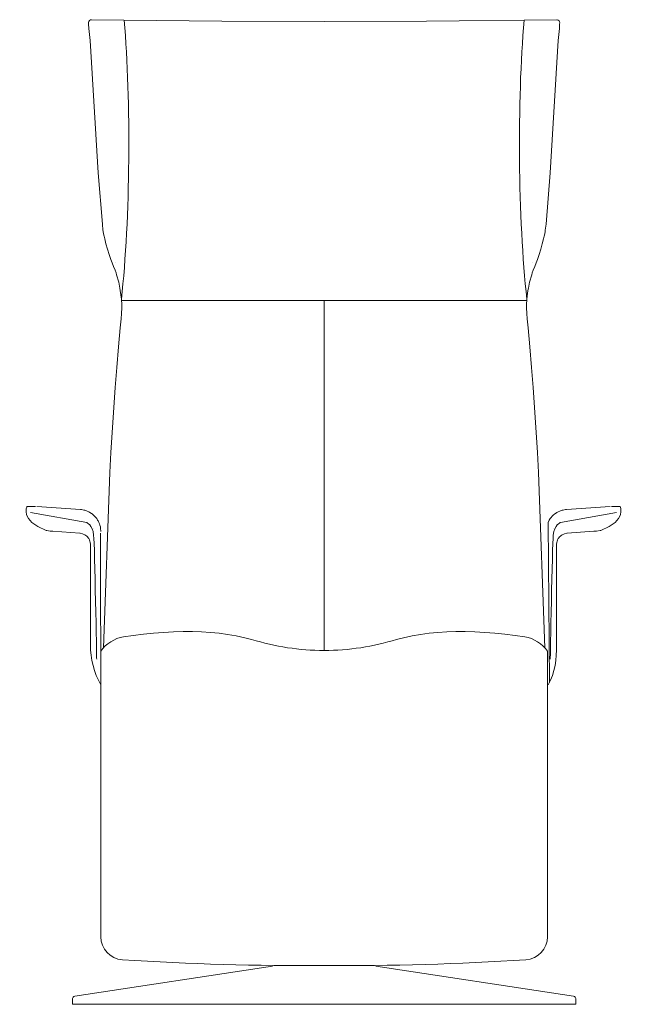
# Model space of a CAD drawing. Units: inches. Extents: x -8565 to 8775, y -8521 to 8818.
# Drawn here: x 60 to 67, y 167 to 178 of the extents above; entities that cross this region are included whole.
import ezdxf

# ---------------------------------------------------------------- set-up
doc = ezdxf.new("R2010")
doc.units = ezdxf.units.IN
doc.header["$MEASUREMENT"] = 0
for name, pattern in [('AI-Linetype-209', [0.529167, 0.176389, -0.352778]), ('AI-Linetype-210', [0.529167, 0.176389, -0.352778]), ('AI-Linetype-229', [0.529167, 0.176389, -0.352778])]:
    doc.linetypes.add(name, pattern=pattern)
for name, color, linetype in [('bewegingslijnen', 7, 'Continuous'), ('JR 7770', 7, 'Continuous'), ('poot', 7, 'Continuous'), ('stiklijnen', 7, 'Continuous')]:
    doc.layers.add(name, color=color, linetype=linetype)

# ---------------------------------------------------------------- blocks, each defined once
blk = doc.blocks.new('block 59')
at = {"layer": 'stiklijnen', "color": 1, "lineweight": 9, "true_color": 0xff0000}
blk.add_open_spline([(66.191, 177.989), (66.111, 177.082), (66.121, 175.739), (66.222, 174.834)], degree=3, dxfattribs=at)
blk = doc.blocks.new('block 60')
at = {"layer": 'stiklijnen', "color": 1, "lineweight": 9, "true_color": 0xff0000}
blk.add_open_spline([(61.64, 174.834), (61.741, 175.739), (61.751, 177.082), (61.671, 177.989)], degree=3, dxfattribs=at)
blk = doc.blocks.new('block 265')
at = {"layer": 'bewegingslijnen', "color": 3, "linetype": 'AI-Linetype-209', "lineweight": 18, "true_color": 0x00ff00}
blk.add_lwpolyline([(61.408, 172.059), (61.407, 172.059)], dxfattribs=at)
blk = doc.blocks.new('block 266')
at = {"layer": 'bewegingslijnen', "color": 3, "linetype": 'AI-Linetype-210', "lineweight": 18, "true_color": 0x00ff00}
blk.add_lwpolyline([(61.327, 172.241), (61.327, 172.241)], dxfattribs=at)
blk = doc.blocks.new('block 279')
at = {"layer": 'bewegingslijnen', "color": 3, "linetype": 'AI-Linetype-229', "lineweight": 18, "true_color": 0x00ff00}
blk.add_lwpolyline([(66.521, 172.241), (66.521, 172.241)], dxfattribs=at)
blk = doc.blocks.new('block 368')
at = {"layer": 'poot', "color": 5, "lineweight": 18, "true_color": 0x0000ff}
blk.add_lwpolyline([(63.931, 166.86), (66.773, 166.86)], dxfattribs=at)
blk = doc.blocks.new('block 369')
at = {"layer": 'poot', "color": 5, "lineweight": 18, "true_color": 0x0000ff}
blk.add_lwpolyline([(66.773, 166.924), (66.773, 166.86)], dxfattribs=at)
blk = doc.blocks.new('block 370')
at = {"layer": 'poot', "color": 5, "lineweight": 18, "true_color": 0x0000ff}
blk.add_lwpolyline([(64.516, 167.29), (66.75, 166.951)], dxfattribs=at)
blk = doc.blocks.new('block 371')
at = {"layer": 'poot', "color": 5, "lineweight": 18, "true_color": 0x0000ff}
blk.add_lwpolyline([(61.113, 166.951), (63.347, 167.29)], dxfattribs=at)
blk = doc.blocks.new('block 372')
at = {"layer": 'poot', "color": 5, "lineweight": 18, "true_color": 0x0000ff}
blk.add_lwpolyline([(61.089, 166.86), (61.089, 166.924)], dxfattribs=at)
blk = doc.blocks.new('block 373')
at = {"layer": 'poot', "color": 5, "lineweight": 18, "true_color": 0x0000ff}
blk.add_lwpolyline([(61.089, 166.86), (63.931, 166.86)], dxfattribs=at)
blk = doc.blocks.new('block 380')
at = {"layer": 'poot', "color": 5, "lineweight": 18, "true_color": 0x0000ff}
blk.add_open_spline([(66.773, 166.924), (66.773, 166.937), (66.763, 166.949), (66.75, 166.951)], degree=3, dxfattribs=at)
blk = doc.blocks.new('block 381')
at = {"layer": 'poot', "color": 5, "lineweight": 18, "true_color": 0x0000ff}
blk.add_open_spline([(61.113, 166.951), (61.099, 166.949), (61.089, 166.937), (61.089, 166.924)], degree=3, dxfattribs=at)
blk = doc.blocks.new('block 1724')
at = {"layer": 'JR 7770', "color": 7, "lineweight": 18, "true_color": 0xffffff}
blk.add_lwpolyline([(66.256, 174.296), (66.236, 174.511)], dxfattribs=at)
blk = doc.blocks.new('block 1725')
at = {"layer": 'JR 7770', "color": 7, "lineweight": 18, "true_color": 0xffffff}
blk.add_lwpolyline([(66.34, 173.1), (66.352, 172.875)], dxfattribs=at)
blk = doc.blocks.new('block 1726')
at = {"layer": 'JR 7770', "color": 7, "lineweight": 18, "true_color": 0xffffff}
blk.add_lwpolyline([(66.352, 172.875), (66.425, 170.891)], dxfattribs=at)
blk = doc.blocks.new('block 1727')
at = {"layer": 'JR 7770', "color": 7, "lineweight": 18, "true_color": 0xffffff}
blk.add_lwpolyline([(66.562, 177.994), (65.087, 177.977)], dxfattribs=at)
blk = doc.blocks.new('block 1728')
at = {"layer": 'JR 7770', "color": 7, "lineweight": 18, "true_color": 0xffffff}
blk.add_lwpolyline([(65.087, 177.977), (63.931, 177.972)], dxfattribs=at)
blk = doc.blocks.new('block 1729')
at = {"layer": 'JR 7770', "color": 7, "lineweight": 18, "true_color": 0xffffff}
blk.add_lwpolyline([(66.289, 175.243), (66.289, 175.244)], dxfattribs=at)
blk = doc.blocks.new('block 1730')
at = {"layer": 'JR 7770', "color": 7, "lineweight": 18, "true_color": 0xffffff}
blk.add_lwpolyline([(66.312, 175.205), (66.327, 175.243)], dxfattribs=at)
blk = doc.blocks.new('block 1731')
at = {"layer": 'JR 7770', "color": 7, "lineweight": 18, "true_color": 0xffffff}
blk.add_lwpolyline([(66.327, 175.243), (66.341, 175.282)], dxfattribs=at)
blk = doc.blocks.new('block 1732')
at = {"layer": 'JR 7770', "color": 7, "lineweight": 18, "true_color": 0xffffff}
blk.add_lwpolyline([(66.341, 175.282), (66.361, 175.34)], dxfattribs=at)
blk = doc.blocks.new('block 1733')
at = {"layer": 'JR 7770', "color": 7, "lineweight": 18, "true_color": 0xffffff}
blk.add_lwpolyline([(66.361, 175.34), (66.379, 175.399)], dxfattribs=at)
blk = doc.blocks.new('block 1734')
at = {"layer": 'JR 7770', "color": 7, "lineweight": 18, "true_color": 0xffffff}
blk.add_lwpolyline([(66.379, 175.399), (66.396, 175.458)], dxfattribs=at)
blk = doc.blocks.new('block 1735')
at = {"layer": 'JR 7770', "color": 7, "lineweight": 18, "true_color": 0xffffff}
blk.add_lwpolyline([(66.396, 175.458), (66.41, 175.516)], dxfattribs=at)
blk = doc.blocks.new('block 1736')
at = {"layer": 'JR 7770', "color": 7, "lineweight": 18, "true_color": 0xffffff}
blk.add_lwpolyline([(66.41, 175.516), (66.417, 175.547)], dxfattribs=at)
blk = doc.blocks.new('block 1737')
at = {"layer": 'JR 7770', "color": 7, "lineweight": 18, "true_color": 0xffffff}
blk.add_lwpolyline([(66.417, 175.547), (66.419, 175.556)], dxfattribs=at)
blk = doc.blocks.new('block 1738')
at = {"layer": 'JR 7770', "color": 7, "lineweight": 18, "true_color": 0xffffff}
blk.add_lwpolyline([(66.419, 175.556), (66.427, 175.595)], dxfattribs=at)
blk = doc.blocks.new('block 1739')
at = {"layer": 'JR 7770', "color": 7, "lineweight": 18, "true_color": 0xffffff}
blk.add_lwpolyline([(66.225, 174.611), (66.22, 174.672)], dxfattribs=at)
blk = doc.blocks.new('block 1740')
at = {"layer": 'JR 7770', "color": 7, "lineweight": 18, "true_color": 0xffffff}
blk.add_lwpolyline([(66.22, 174.672), (66.218, 174.736)], dxfattribs=at)
blk = doc.blocks.new('block 1741')
at = {"layer": 'JR 7770', "color": 7, "lineweight": 18, "true_color": 0xffffff}
blk.add_lwpolyline([(66.218, 174.736), (66.219, 174.768)], dxfattribs=at)
blk = doc.blocks.new('block 1742')
at = {"layer": 'JR 7770', "color": 7, "lineweight": 18, "true_color": 0xffffff}
blk.add_lwpolyline([(66.219, 174.768), (66.222, 174.834)], dxfattribs=at)
blk = doc.blocks.new('block 1743')
at = {"layer": 'JR 7770', "color": 7, "lineweight": 18, "true_color": 0xffffff}
blk.add_lwpolyline([(66.222, 174.834), (66.234, 174.932)], dxfattribs=at)
blk = doc.blocks.new('block 1744')
at = {"layer": 'JR 7770', "color": 7, "lineweight": 18, "true_color": 0xffffff}
blk.add_lwpolyline([(66.234, 174.932), (66.239, 174.958)], dxfattribs=at)
blk = doc.blocks.new('block 1745')
at = {"layer": 'JR 7770', "color": 7, "lineweight": 18, "true_color": 0xffffff}
blk.add_lwpolyline([(66.239, 174.958), (66.252, 175.026)], dxfattribs=at)
blk = doc.blocks.new('block 1746')
at = {"layer": 'JR 7770', "color": 7, "lineweight": 18, "true_color": 0xffffff}
blk.add_lwpolyline([(66.252, 175.026), (66.276, 175.11)], dxfattribs=at)
blk = doc.blocks.new('block 1747')
at = {"layer": 'JR 7770', "color": 7, "lineweight": 18, "true_color": 0xffffff}
blk.add_lwpolyline([(66.276, 175.11), (66.283, 175.13)], dxfattribs=at)
blk = doc.blocks.new('block 1748')
at = {"layer": 'JR 7770', "color": 7, "lineweight": 18, "true_color": 0xffffff}
blk.add_lwpolyline([(66.283, 175.13), (66.293, 175.16)], dxfattribs=at)
blk = doc.blocks.new('block 1749')
at = {"layer": 'JR 7770', "color": 7, "lineweight": 18, "true_color": 0xffffff}
blk.add_lwpolyline([(66.293, 175.16), (66.312, 175.205)], dxfattribs=at)
blk = doc.blocks.new('block 1750')
at = {"layer": 'JR 7770', "color": 7, "lineweight": 18, "true_color": 0xffffff}
blk.add_lwpolyline([(66.34, 173.1), (66.293, 173.834)], dxfattribs=at)
blk = doc.blocks.new('block 1751')
at = {"layer": 'JR 7770', "color": 7, "lineweight": 18, "true_color": 0xffffff}
blk.add_lwpolyline([(66.293, 173.834), (66.275, 174.063)], dxfattribs=at)
blk = doc.blocks.new('block 1752')
at = {"layer": 'JR 7770', "color": 7, "lineweight": 18, "true_color": 0xffffff}
blk.add_lwpolyline([(66.275, 174.063), (66.256, 174.296)], dxfattribs=at)
blk = doc.blocks.new('block 1753')
at = {"layer": 'JR 7770', "color": 7, "lineweight": 18, "true_color": 0xffffff}
blk.add_lwpolyline([(66.236, 174.511), (66.225, 174.611)], dxfattribs=at)
blk = doc.blocks.new('block 1754')
at = {"layer": 'JR 7770', "color": 7, "lineweight": 18, "true_color": 0xffffff}
blk.add_lwpolyline([(66.576, 177.758), (66.589, 177.895)], dxfattribs=at)
blk = doc.blocks.new('block 1755')
at = {"layer": 'JR 7770', "color": 7, "lineweight": 18, "true_color": 0xffffff}
blk.add_lwpolyline([(66.589, 177.895), (66.592, 177.944)], dxfattribs=at)
blk = doc.blocks.new('block 1756')
at = {"layer": 'JR 7770', "color": 7, "lineweight": 18, "true_color": 0xffffff}
blk.add_lwpolyline([(66.592, 177.944), (66.593, 177.96)], dxfattribs=at)
blk = doc.blocks.new('block 1757')
at = {"layer": 'JR 7770', "color": 7, "lineweight": 18, "true_color": 0xffffff}
blk.add_lwpolyline([(66.576, 177.758), (66.484, 176.261)], dxfattribs=at)
blk = doc.blocks.new('block 1758')
at = {"layer": 'JR 7770', "color": 7, "lineweight": 18, "true_color": 0xffffff}
blk.add_lwpolyline([(66.484, 176.261), (66.438, 175.683)], dxfattribs=at)
blk = doc.blocks.new('block 1759')
at = {"layer": 'JR 7770', "color": 7, "lineweight": 18, "true_color": 0xffffff}
blk.add_lwpolyline([(66.427, 175.595), (66.429, 175.604)], dxfattribs=at)
blk = doc.blocks.new('block 1760')
at = {"layer": 'JR 7770', "color": 7, "lineweight": 18, "true_color": 0xffffff}
blk.add_lwpolyline([(66.429, 175.604), (66.43, 175.614)], dxfattribs=at)
blk = doc.blocks.new('block 1761')
at = {"layer": 'JR 7770', "color": 7, "lineweight": 18, "true_color": 0xffffff}
blk.add_lwpolyline([(66.43, 175.614), (66.433, 175.636)], dxfattribs=at)
blk = doc.blocks.new('block 1762')
at = {"layer": 'JR 7770', "color": 7, "lineweight": 18, "true_color": 0xffffff}
blk.add_lwpolyline([(66.433, 175.636), (66.436, 175.659)], dxfattribs=at)
blk = doc.blocks.new('block 1763')
at = {"layer": 'JR 7770', "color": 7, "lineweight": 18, "true_color": 0xffffff}
blk.add_lwpolyline([(66.436, 175.659), (66.438, 175.683)], dxfattribs=at)
blk = doc.blocks.new('block 1764')
at = {"layer": 'JR 7770', "color": 7, "lineweight": 18, "true_color": 0xffffff}
blk.add_lwpolyline([(66.454, 170.091), (66.454, 170.091)], dxfattribs=at)
blk = doc.blocks.new('block 1765')
at = {"layer": 'JR 7770', "color": 7, "lineweight": 18, "true_color": 0xffffff}
blk.add_lwpolyline([(61.408, 172.059), (61.408, 172.059)], dxfattribs=at)
blk = doc.blocks.new('block 1766')
at = {"layer": 'JR 7770', "color": 7, "lineweight": 18, "true_color": 0xffffff}
blk.add_lwpolyline([(61.174, 172.186), (61.176, 172.186)], dxfattribs=at)
blk = doc.blocks.new('block 1767')
at = {"layer": 'JR 7770', "color": 7, "lineweight": 18, "true_color": 0xffffff}
blk.add_lwpolyline([(61.403, 172.187), (61.408, 170.091)], dxfattribs=at)
blk = doc.blocks.new('block 1768')
at = {"layer": 'JR 7770', "color": 7, "lineweight": 18, "true_color": 0xffffff}
blk.add_lwpolyline([(61.18, 172.454), (60.683, 172.488)], dxfattribs=at)
blk = doc.blocks.new('block 1769')
at = {"layer": 'JR 7770', "color": 7, "lineweight": 18, "true_color": 0xffffff}
blk.add_lwpolyline([(61.29, 170.925), (61.29, 172.059)], dxfattribs=at)
blk = doc.blocks.new('block 1770')
at = {"layer": 'JR 7770', "color": 7, "lineweight": 18, "true_color": 0xffffff}
blk.add_lwpolyline([(61.18, 172.454), (61.188, 172.454)], dxfattribs=at)
blk = doc.blocks.new('block 1771')
at = {"layer": 'JR 7770', "color": 7, "lineweight": 18, "true_color": 0xffffff}
blk.add_lwpolyline([(61.188, 172.454), (61.217, 172.449)], dxfattribs=at)
blk = doc.blocks.new('block 1772')
at = {"layer": 'JR 7770', "color": 7, "lineweight": 18, "true_color": 0xffffff}
blk.add_lwpolyline([(61.217, 172.449), (61.227, 172.446)], dxfattribs=at)
blk = doc.blocks.new('block 1773')
at = {"layer": 'JR 7770', "color": 7, "lineweight": 18, "true_color": 0xffffff}
blk.add_lwpolyline([(61.227, 172.446), (61.239, 172.443)], dxfattribs=at)
blk = doc.blocks.new('block 1774')
at = {"layer": 'JR 7770', "color": 7, "lineweight": 18, "true_color": 0xffffff}
blk.add_lwpolyline([(61.239, 172.443), (61.253, 172.438)], dxfattribs=at)
blk = doc.blocks.new('block 1775')
at = {"layer": 'JR 7770', "color": 7, "lineweight": 18, "true_color": 0xffffff}
blk.add_lwpolyline([(61.253, 172.438), (61.271, 172.43)], dxfattribs=at)
blk = doc.blocks.new('block 1776')
at = {"layer": 'JR 7770', "color": 7, "lineweight": 18, "true_color": 0xffffff}
blk.add_lwpolyline([(61.271, 172.43), (61.285, 172.422)], dxfattribs=at)
blk = doc.blocks.new('block 1777')
at = {"layer": 'JR 7770', "color": 7, "lineweight": 18, "true_color": 0xffffff}
blk.add_lwpolyline([(61.285, 172.422), (61.303, 172.41)], dxfattribs=at)
blk = doc.blocks.new('block 1778')
at = {"layer": 'JR 7770', "color": 7, "lineweight": 18, "true_color": 0xffffff}
blk.add_lwpolyline([(61.303, 172.41), (61.311, 172.405)], dxfattribs=at)
blk = doc.blocks.new('block 1779')
at = {"layer": 'JR 7770', "color": 7, "lineweight": 18, "true_color": 0xffffff}
blk.add_lwpolyline([(61.311, 172.405), (61.327, 172.391)], dxfattribs=at)
blk = doc.blocks.new('block 1780')
at = {"layer": 'JR 7770', "color": 7, "lineweight": 18, "true_color": 0xffffff}
blk.add_lwpolyline([(61.327, 172.391), (61.361, 172.353)], dxfattribs=at)
blk = doc.blocks.new('block 1781')
at = {"layer": 'JR 7770', "color": 7, "lineweight": 18, "true_color": 0xffffff}
blk.add_lwpolyline([(61.361, 172.353), (61.372, 172.336)], dxfattribs=at)
blk = doc.blocks.new('block 1782')
at = {"layer": 'JR 7770', "color": 7, "lineweight": 18, "true_color": 0xffffff}
blk.add_lwpolyline([(61.372, 172.336), (61.377, 172.328)], dxfattribs=at)
blk = doc.blocks.new('block 1783')
at = {"layer": 'JR 7770', "color": 7, "lineweight": 18, "true_color": 0xffffff}
blk.add_lwpolyline([(61.377, 172.328), (61.387, 172.308)], dxfattribs=at)
blk = doc.blocks.new('block 1784')
at = {"layer": 'JR 7770', "color": 7, "lineweight": 18, "true_color": 0xffffff}
blk.add_lwpolyline([(61.387, 172.308), (61.392, 172.295)], dxfattribs=at)
blk = doc.blocks.new('block 1785')
at = {"layer": 'JR 7770', "color": 7, "lineweight": 18, "true_color": 0xffffff}
blk.add_lwpolyline([(61.392, 172.295), (61.398, 172.278)], dxfattribs=at)
blk = doc.blocks.new('block 1786')
at = {"layer": 'JR 7770', "color": 7, "lineweight": 18, "true_color": 0xffffff}
blk.add_lwpolyline([(61.398, 172.278), (61.403, 172.259)], dxfattribs=at)
blk = doc.blocks.new('block 1787')
at = {"layer": 'JR 7770', "color": 7, "lineweight": 18, "true_color": 0xffffff}
blk.add_lwpolyline([(61.403, 172.259), (61.404, 172.252)], dxfattribs=at)
blk = doc.blocks.new('block 1788')
at = {"layer": 'JR 7770', "color": 7, "lineweight": 18, "true_color": 0xffffff}
blk.add_lwpolyline([(61.404, 172.252), (61.406, 172.243)], dxfattribs=at)
blk = doc.blocks.new('block 1789')
at = {"layer": 'JR 7770', "color": 7, "lineweight": 18, "true_color": 0xffffff}
blk.add_lwpolyline([(61.171, 172.187), (60.867, 172.21)], dxfattribs=at)
blk = doc.blocks.new('block 1790')
at = {"layer": 'JR 7770', "color": 7, "lineweight": 18, "true_color": 0xffffff}
blk.add_lwpolyline([(61.176, 172.186), (61.202, 172.18)], dxfattribs=at)
blk = doc.blocks.new('block 1791')
at = {"layer": 'JR 7770', "color": 7, "lineweight": 18, "true_color": 0xffffff}
blk.add_lwpolyline([(61.202, 172.18), (61.208, 172.178)], dxfattribs=at)
blk = doc.blocks.new('block 1792')
at = {"layer": 'JR 7770', "color": 7, "lineweight": 18, "true_color": 0xffffff}
blk.add_lwpolyline([(61.208, 172.178), (61.226, 172.169)], dxfattribs=at)
blk = doc.blocks.new('block 1793')
at = {"layer": 'JR 7770', "color": 7, "lineweight": 18, "true_color": 0xffffff}
blk.add_lwpolyline([(61.226, 172.169), (61.239, 172.161)], dxfattribs=at)
blk = doc.blocks.new('block 1794')
at = {"layer": 'JR 7770', "color": 7, "lineweight": 18, "true_color": 0xffffff}
blk.add_lwpolyline([(61.239, 172.161), (61.248, 172.154)], dxfattribs=at)
blk = doc.blocks.new('block 1795')
at = {"layer": 'JR 7770', "color": 7, "lineweight": 18, "true_color": 0xffffff}
blk.add_lwpolyline([(61.248, 172.154), (61.256, 172.145)], dxfattribs=at)
blk = doc.blocks.new('block 1796')
at = {"layer": 'JR 7770', "color": 7, "lineweight": 18, "true_color": 0xffffff}
blk.add_lwpolyline([(61.256, 172.145), (61.265, 172.134)], dxfattribs=at)
blk = doc.blocks.new('block 1797')
at = {"layer": 'JR 7770', "color": 7, "lineweight": 18, "true_color": 0xffffff}
blk.add_lwpolyline([(61.265, 172.134), (61.271, 172.126)], dxfattribs=at)
blk = doc.blocks.new('block 1798')
at = {"layer": 'JR 7770', "color": 7, "lineweight": 18, "true_color": 0xffffff}
blk.add_lwpolyline([(61.271, 172.126), (61.279, 172.111)], dxfattribs=at)
blk = doc.blocks.new('block 1799')
at = {"layer": 'JR 7770', "color": 7, "lineweight": 18, "true_color": 0xffffff}
blk.add_lwpolyline([(61.279, 172.111), (61.285, 172.094)], dxfattribs=at)
blk = doc.blocks.new('block 1800')
at = {"layer": 'JR 7770', "color": 7, "lineweight": 18, "true_color": 0xffffff}
blk.add_lwpolyline([(61.285, 172.094), (61.287, 172.085)], dxfattribs=at)
blk = doc.blocks.new('block 1801')
at = {"layer": 'JR 7770', "color": 7, "lineweight": 18, "true_color": 0xffffff}
blk.add_lwpolyline([(61.287, 172.085), (61.29, 172.059)], dxfattribs=at)
blk = doc.blocks.new('block 1802')
at = {"layer": 'JR 7770', "color": 7, "lineweight": 18, "true_color": 0xffffff}
blk.add_lwpolyline([(60.867, 172.21), (60.837, 172.212)], dxfattribs=at)
blk = doc.blocks.new('block 1803')
at = {"layer": 'JR 7770', "color": 7, "lineweight": 18, "true_color": 0xffffff}
blk.add_lwpolyline([(60.837, 172.212), (60.797, 172.217)], dxfattribs=at)
blk = doc.blocks.new('block 1804')
at = {"layer": 'JR 7770', "color": 7, "lineweight": 18, "true_color": 0xffffff}
blk.add_open_spline([(60.669, 172.488), (60.669, 172.488), (60.573, 172.488), (60.573, 172.488), (60.573, 172.488), (60.491, 172.331), (60.79, 172.218), (60.79, 172.218), (60.797, 172.217), (60.797, 172.217)], degree=3, knots=[0, 0, 0, 0, 1, 1, 1, 2, 2, 2, 3, 3, 3, 3], dxfattribs=at)
blk = doc.blocks.new('block 1805')
at = {"layer": 'JR 7770', "color": 7, "lineweight": 18, "true_color": 0xffffff}
for points in [[(61.403, 172.187), (61.403, 172.187)], [(61.408, 172.208), (61.408, 172.208)]]:
    blk.add_lwpolyline(points, dxfattribs=at)
blk = doc.blocks.new('block 1806')
at = {"layer": 'JR 7770', "color": 7, "lineweight": 18, "true_color": 0xffffff}
blk.add_lwpolyline([(61.406, 172.243), (61.408, 172.208)], dxfattribs=at)
blk = doc.blocks.new('block 1807')
at = {"layer": 'JR 7770', "color": 7, "lineweight": 18, "true_color": 0xffffff}
blk.add_lwpolyline([(61.425, 175.683), (61.427, 175.659)], dxfattribs=at)
blk = doc.blocks.new('block 1808')
at = {"layer": 'JR 7770', "color": 7, "lineweight": 18, "true_color": 0xffffff}
blk.add_lwpolyline([(61.427, 175.659), (61.429, 175.636)], dxfattribs=at)
blk = doc.blocks.new('block 1809')
at = {"layer": 'JR 7770', "color": 7, "lineweight": 18, "true_color": 0xffffff}
blk.add_lwpolyline([(61.429, 175.636), (61.432, 175.614)], dxfattribs=at)
blk = doc.blocks.new('block 1810')
at = {"layer": 'JR 7770', "color": 7, "lineweight": 18, "true_color": 0xffffff}
blk.add_lwpolyline([(61.432, 175.614), (61.434, 175.604)], dxfattribs=at)
blk = doc.blocks.new('block 1811')
at = {"layer": 'JR 7770', "color": 7, "lineweight": 18, "true_color": 0xffffff}
blk.add_lwpolyline([(61.434, 175.604), (61.435, 175.595)], dxfattribs=at)
blk = doc.blocks.new('block 1812')
at = {"layer": 'JR 7770', "color": 7, "lineweight": 18, "true_color": 0xffffff}
blk.add_lwpolyline([(61.425, 175.683), (61.378, 176.261)], dxfattribs=at)
blk = doc.blocks.new('block 1813')
at = {"layer": 'JR 7770', "color": 7, "lineweight": 18, "true_color": 0xffffff}
blk.add_lwpolyline([(61.378, 176.261), (61.286, 177.758)], dxfattribs=at)
blk = doc.blocks.new('block 1814')
at = {"layer": 'JR 7770', "color": 7, "lineweight": 18, "true_color": 0xffffff}
blk.add_lwpolyline([(61.269, 177.96), (61.27, 177.944)], dxfattribs=at)
blk = doc.blocks.new('block 1815')
at = {"layer": 'JR 7770', "color": 7, "lineweight": 18, "true_color": 0xffffff}
blk.add_lwpolyline([(61.27, 177.944), (61.274, 177.895)], dxfattribs=at)
blk = doc.blocks.new('block 1816')
at = {"layer": 'JR 7770', "color": 7, "lineweight": 18, "true_color": 0xffffff}
blk.add_lwpolyline([(61.274, 177.895), (61.286, 177.758)], dxfattribs=at)
blk = doc.blocks.new('block 1817')
at = {"layer": 'JR 7770', "color": 7, "lineweight": 18, "true_color": 0xffffff}
blk.add_lwpolyline([(61.638, 174.611), (61.627, 174.511)], dxfattribs=at)
blk = doc.blocks.new('block 1818')
at = {"layer": 'JR 7770', "color": 7, "lineweight": 18, "true_color": 0xffffff}
blk.add_lwpolyline([(61.606, 174.296), (61.587, 174.063)], dxfattribs=at)
blk = doc.blocks.new('block 1819')
at = {"layer": 'JR 7770', "color": 7, "lineweight": 18, "true_color": 0xffffff}
blk.add_lwpolyline([(61.587, 174.063), (61.57, 173.834)], dxfattribs=at)
blk = doc.blocks.new('block 1820')
at = {"layer": 'JR 7770', "color": 7, "lineweight": 18, "true_color": 0xffffff}
blk.add_lwpolyline([(61.57, 173.834), (61.522, 173.1)], dxfattribs=at)
blk = doc.blocks.new('block 1821')
at = {"layer": 'JR 7770', "color": 7, "lineweight": 18, "true_color": 0xffffff}
blk.add_lwpolyline([(61.551, 175.205), (61.569, 175.16)], dxfattribs=at)
blk = doc.blocks.new('block 1822')
at = {"layer": 'JR 7770', "color": 7, "lineweight": 18, "true_color": 0xffffff}
blk.add_lwpolyline([(61.569, 175.16), (61.58, 175.13)], dxfattribs=at)
blk = doc.blocks.new('block 1823')
at = {"layer": 'JR 7770', "color": 7, "lineweight": 18, "true_color": 0xffffff}
blk.add_lwpolyline([(61.58, 175.13), (61.586, 175.11)], dxfattribs=at)
blk = doc.blocks.new('block 1824')
at = {"layer": 'JR 7770', "color": 7, "lineweight": 18, "true_color": 0xffffff}
blk.add_lwpolyline([(61.586, 175.11), (61.61, 175.026)], dxfattribs=at)
blk = doc.blocks.new('block 1825')
at = {"layer": 'JR 7770', "color": 7, "lineweight": 18, "true_color": 0xffffff}
blk.add_lwpolyline([(61.61, 175.026), (61.624, 174.958)], dxfattribs=at)
blk = doc.blocks.new('block 1826')
at = {"layer": 'JR 7770', "color": 7, "lineweight": 18, "true_color": 0xffffff}
blk.add_lwpolyline([(61.624, 174.958), (61.628, 174.932)], dxfattribs=at)
blk = doc.blocks.new('block 1827')
at = {"layer": 'JR 7770', "color": 7, "lineweight": 18, "true_color": 0xffffff}
blk.add_lwpolyline([(61.628, 174.932), (61.64, 174.834)], dxfattribs=at)
blk = doc.blocks.new('block 1828')
at = {"layer": 'JR 7770', "color": 7, "lineweight": 18, "true_color": 0xffffff}
blk.add_lwpolyline([(61.64, 174.834), (61.644, 174.768)], dxfattribs=at)
blk = doc.blocks.new('block 1829')
at = {"layer": 'JR 7770', "color": 7, "lineweight": 18, "true_color": 0xffffff}
blk.add_lwpolyline([(61.644, 174.768), (61.644, 174.736)], dxfattribs=at)
blk = doc.blocks.new('block 1830')
at = {"layer": 'JR 7770', "color": 7, "lineweight": 18, "true_color": 0xffffff}
blk.add_lwpolyline([(61.644, 174.736), (61.642, 174.672)], dxfattribs=at)
blk = doc.blocks.new('block 1831')
at = {"layer": 'JR 7770', "color": 7, "lineweight": 18, "true_color": 0xffffff}
blk.add_lwpolyline([(61.642, 174.672), (61.638, 174.611)], dxfattribs=at)
blk = doc.blocks.new('block 1832')
at = {"layer": 'JR 7770', "color": 7, "lineweight": 18, "true_color": 0xffffff}
blk.add_lwpolyline([(61.435, 175.595), (61.443, 175.556)], dxfattribs=at)
blk = doc.blocks.new('block 1833')
at = {"layer": 'JR 7770', "color": 7, "lineweight": 18, "true_color": 0xffffff}
blk.add_lwpolyline([(61.443, 175.556), (61.445, 175.547)], dxfattribs=at)
blk = doc.blocks.new('block 1834')
at = {"layer": 'JR 7770', "color": 7, "lineweight": 18, "true_color": 0xffffff}
blk.add_lwpolyline([(61.445, 175.547), (61.452, 175.516)], dxfattribs=at)
blk = doc.blocks.new('block 1835')
at = {"layer": 'JR 7770', "color": 7, "lineweight": 18, "true_color": 0xffffff}
blk.add_lwpolyline([(61.452, 175.516), (61.466, 175.458)], dxfattribs=at)
blk = doc.blocks.new('block 1836')
at = {"layer": 'JR 7770', "color": 7, "lineweight": 18, "true_color": 0xffffff}
blk.add_lwpolyline([(61.466, 175.458), (61.483, 175.399)], dxfattribs=at)
blk = doc.blocks.new('block 1837')
at = {"layer": 'JR 7770', "color": 7, "lineweight": 18, "true_color": 0xffffff}
blk.add_lwpolyline([(61.483, 175.399), (61.501, 175.34)], dxfattribs=at)
blk = doc.blocks.new('block 1838')
at = {"layer": 'JR 7770', "color": 7, "lineweight": 18, "true_color": 0xffffff}
blk.add_lwpolyline([(61.501, 175.34), (61.521, 175.282)], dxfattribs=at)
blk = doc.blocks.new('block 1839')
at = {"layer": 'JR 7770', "color": 7, "lineweight": 18, "true_color": 0xffffff}
blk.add_lwpolyline([(61.521, 175.282), (61.536, 175.243)], dxfattribs=at)
blk = doc.blocks.new('block 1840')
at = {"layer": 'JR 7770', "color": 7, "lineweight": 18, "true_color": 0xffffff}
blk.add_lwpolyline([(61.536, 175.243), (61.551, 175.205)], dxfattribs=at)
blk = doc.blocks.new('block 1841')
at = {"layer": 'JR 7770', "color": 7, "lineweight": 18, "true_color": 0xffffff}
blk.add_lwpolyline([(61.573, 175.244), (61.574, 175.243)], dxfattribs=at)
blk = doc.blocks.new('block 1842')
at = {"layer": 'JR 7770', "color": 7, "lineweight": 18, "true_color": 0xffffff}
blk.add_lwpolyline([(63.931, 177.972), (62.775, 177.977)], dxfattribs=at)
blk = doc.blocks.new('block 1843')
at = {"layer": 'JR 7770', "color": 7, "lineweight": 18, "true_color": 0xffffff}
blk.add_lwpolyline([(62.775, 177.977), (61.3, 177.994)], dxfattribs=at)
blk = doc.blocks.new('block 1844')
at = {"layer": 'JR 7770', "color": 7, "lineweight": 18, "true_color": 0xffffff}
blk.add_lwpolyline([(61.437, 170.891), (61.51, 172.875)], dxfattribs=at)
blk = doc.blocks.new('block 1845')
at = {"layer": 'JR 7770', "color": 7, "lineweight": 18, "true_color": 0xffffff}
blk.add_lwpolyline([(61.51, 172.875), (61.522, 173.1)], dxfattribs=at)
blk = doc.blocks.new('block 1846')
at = {"layer": 'JR 7770', "color": 7, "lineweight": 18, "true_color": 0xffffff}
blk.add_lwpolyline([(61.627, 174.511), (61.606, 174.296)], dxfattribs=at)
blk = doc.blocks.new('block 2028')
at = {"layer": 'JR 7770', "color": 7, "lineweight": 18, "true_color": 0xffffff}
blk.add_open_spline([(61.174, 172.186), (61.174, 172.186), (61.173, 172.186), (61.173, 172.186), (61.172, 172.186), (61.172, 172.187), (61.171, 172.187)], degree=3, knots=[0, 0, 0, 0, 1, 1, 1, 2, 2, 2, 2], dxfattribs=at)
blk = doc.blocks.new('block 2029')
at = {"layer": 'JR 7770', "color": 7, "lineweight": 18, "true_color": 0xffffff}
blk.add_lwpolyline([(66.198, 171.014), (66.088, 171.031), (65.972, 171.045), (65.858, 171.057), (65.745, 171.066), (65.634, 171.072), (65.525, 171.075), (65.419, 171.075), (65.317, 171.072), (65.216, 171.066), (65.118, 171.057), (65.021, 171.043), (64.924, 171.026), (64.829, 171.006), (64.75, 170.987)], dxfattribs=at)
blk = doc.blocks.new('block 2030')
at = {"layer": 'JR 7770', "color": 7, "lineweight": 18, "true_color": 0xffffff}
blk.add_lwpolyline([(63.112, 170.987), (63.034, 171.006), (62.938, 171.026), (62.841, 171.043), (62.744, 171.057), (62.646, 171.066), (62.546, 171.072), (62.443, 171.075), (62.337, 171.075), (62.228, 171.072), (62.117, 171.066), (62.004, 171.057), (61.89, 171.045), (61.774, 171.031), (61.665, 171.014)], dxfattribs=at)
blk = doc.blocks.new('block 2114')
at = {"layer": 'JR 7770', "color": 7, "lineweight": 18, "true_color": 0xffffff}
blk.add_lwpolyline([(66.454, 167.624), (66.454, 170.852)], dxfattribs=at)
blk = doc.blocks.new('block 2115')
at = {"layer": 'JR 7770', "color": 7, "lineweight": 18, "true_color": 0xffffff}
blk.add_lwpolyline([(66.221, 174.817), (63.931, 174.817)], dxfattribs=at)
blk = doc.blocks.new('block 2116')
at = {"layer": 'JR 7770', "color": 7, "lineweight": 18, "true_color": 0xffffff}
blk.add_lwpolyline([(63.931, 174.817), (61.641, 174.817)], dxfattribs=at)
blk = doc.blocks.new('block 2117')
at = {"layer": 'JR 7770', "color": 7, "lineweight": 18, "true_color": 0xffffff}
blk.add_lwpolyline([(63.931, 174.817), (63.931, 170.861)], dxfattribs=at)
blk = doc.blocks.new('block 2118')
at = {"layer": 'JR 7770', "color": 7, "lineweight": 18, "true_color": 0xffffff}
blk.add_lwpolyline([(61.408, 170.852), (61.408, 167.624)], dxfattribs=at)
blk = doc.blocks.new('block 2145')
at = {"layer": 'JR 7770', "color": 7, "lineweight": 18, "true_color": 0xffffff}
blk.add_open_spline([(66.593, 177.96), (66.594, 177.977), (66.581, 177.993), (66.563, 177.994), (66.562, 177.994), (66.561, 177.994), (66.56, 177.994)], degree=3, knots=[0, 0, 0, 0, 1, 1, 1, 2, 2, 2, 2], dxfattribs=at)
blk = doc.blocks.new('block 2146')
at = {"layer": 'JR 7770', "color": 7, "lineweight": 18, "true_color": 0xffffff}
blk.add_open_spline([(63.931, 170.861), (64.209, 170.861), (64.485, 170.904), (64.75, 170.987)], degree=3, dxfattribs=at)
blk = doc.blocks.new('block 2147')
at = {"layer": 'JR 7770', "color": 7, "lineweight": 18, "true_color": 0xffffff}
blk.add_open_spline([(63.931, 167.3), (64.691, 167.293), (65.452, 167.314), (66.211, 167.364)], degree=3, dxfattribs=at)
blk = doc.blocks.new('block 2148')
at = {"layer": 'JR 7770', "color": 7, "lineweight": 18, "true_color": 0xffffff}
blk.add_open_spline([(66.454, 170.852), (66.395, 170.94), (66.302, 170.999), (66.198, 171.014)], degree=3, dxfattribs=at)
blk = doc.blocks.new('block 2149')
at = {"layer": 'JR 7770', "color": 7, "lineweight": 18, "true_color": 0xffffff}
blk.add_open_spline([(66.211, 167.364), (66.348, 167.373), (66.454, 167.487), (66.454, 167.624)], degree=3, dxfattribs=at)
blk = doc.blocks.new('block 2150')
at = {"layer": 'JR 7770', "color": 7, "lineweight": 18, "true_color": 0xffffff}
blk.add_open_spline([(61.408, 167.624), (61.408, 167.487), (61.515, 167.373), (61.651, 167.364)], degree=3, dxfattribs=at)
blk = doc.blocks.new('block 2151')
at = {"layer": 'JR 7770', "color": 7, "lineweight": 18, "true_color": 0xffffff}
blk.add_open_spline([(61.29, 170.925), (61.29, 170.766), (61.331, 170.61), (61.408, 170.472)], degree=3, dxfattribs=at)
blk = doc.blocks.new('block 2152')
at = {"layer": 'JR 7770', "color": 7, "lineweight": 18, "true_color": 0xffffff}
blk.add_open_spline([(61.665, 171.014), (61.56, 170.999), (61.467, 170.94), (61.408, 170.852)], degree=3, dxfattribs=at)
blk = doc.blocks.new('block 2153')
at = {"layer": 'JR 7770', "color": 7, "lineweight": 18, "true_color": 0xffffff}
blk.add_open_spline([(61.651, 167.364), (62.41, 167.314), (63.171, 167.293), (63.931, 167.3)], degree=3, dxfattribs=at)
blk = doc.blocks.new('block 2154')
at = {"layer": 'JR 7770', "color": 7, "lineweight": 18, "true_color": 0xffffff}
blk.add_open_spline([(63.112, 170.987), (63.377, 170.904), (63.653, 170.861), (63.931, 170.861)], degree=3, dxfattribs=at)
blk = doc.blocks.new('block 2155')
at = {"layer": 'JR 7770', "color": 7, "lineweight": 18, "true_color": 0xffffff}
blk.add_open_spline([(61.302, 177.994), (61.285, 177.994), (61.27, 177.981), (61.269, 177.963), (61.269, 177.962), (61.269, 177.961), (61.269, 177.96)], degree=3, knots=[0, 0, 0, 0, 1, 1, 1, 2, 2, 2, 2], dxfattribs=at)
blk = doc.blocks.new('block 2253')
at = {"layer": 'JR 7770', "color": 7, "lineweight": 18, "true_color": 0xffffff}
blk.add_lwpolyline([(66.673, 172.186), (66.672, 172.186)], dxfattribs=at)
blk = doc.blocks.new('block 2254')
at = {"layer": 'JR 7770', "color": 7, "lineweight": 18, "true_color": 0xffffff}
blk.add_lwpolyline([(66.668, 172.454), (67.164, 172.488)], dxfattribs=at)
blk = doc.blocks.new('block 2255')
at = {"layer": 'JR 7770', "color": 7, "lineweight": 18, "true_color": 0xffffff}
blk.add_lwpolyline([(66.558, 170.925), (66.558, 172.059)], dxfattribs=at)
blk = doc.blocks.new('block 2256')
at = {"layer": 'JR 7770', "color": 7, "lineweight": 18, "true_color": 0xffffff}
blk.add_lwpolyline([(66.668, 172.454), (66.659, 172.454)], dxfattribs=at)
blk = doc.blocks.new('block 2257')
at = {"layer": 'JR 7770', "color": 7, "lineweight": 18, "true_color": 0xffffff}
blk.add_lwpolyline([(66.659, 172.454), (66.63, 172.449)], dxfattribs=at)
blk = doc.blocks.new('block 2258')
at = {"layer": 'JR 7770', "color": 7, "lineweight": 18, "true_color": 0xffffff}
blk.add_lwpolyline([(66.63, 172.449), (66.621, 172.446)], dxfattribs=at)
blk = doc.blocks.new('block 2259')
at = {"layer": 'JR 7770', "color": 7, "lineweight": 18, "true_color": 0xffffff}
blk.add_lwpolyline([(66.621, 172.446), (66.609, 172.443)], dxfattribs=at)
blk = doc.blocks.new('block 2260')
at = {"layer": 'JR 7770', "color": 7, "lineweight": 18, "true_color": 0xffffff}
blk.add_lwpolyline([(66.609, 172.443), (66.594, 172.438)], dxfattribs=at)
blk = doc.blocks.new('block 2261')
at = {"layer": 'JR 7770', "color": 7, "lineweight": 18, "true_color": 0xffffff}
blk.add_lwpolyline([(66.594, 172.438), (66.577, 172.43)], dxfattribs=at)
blk = doc.blocks.new('block 2262')
at = {"layer": 'JR 7770', "color": 7, "lineweight": 18, "true_color": 0xffffff}
blk.add_lwpolyline([(66.577, 172.43), (66.562, 172.422)], dxfattribs=at)
blk = doc.blocks.new('block 2263')
at = {"layer": 'JR 7770', "color": 7, "lineweight": 18, "true_color": 0xffffff}
blk.add_lwpolyline([(66.562, 172.422), (66.544, 172.41)], dxfattribs=at)
blk = doc.blocks.new('block 2264')
at = {"layer": 'JR 7770', "color": 7, "lineweight": 18, "true_color": 0xffffff}
blk.add_lwpolyline([(66.544, 172.41), (66.537, 172.405)], dxfattribs=at)
blk = doc.blocks.new('block 2265')
at = {"layer": 'JR 7770', "color": 7, "lineweight": 18, "true_color": 0xffffff}
blk.add_lwpolyline([(66.537, 172.405), (66.52, 172.391)], dxfattribs=at)
blk = doc.blocks.new('block 2266')
at = {"layer": 'JR 7770', "color": 7, "lineweight": 18, "true_color": 0xffffff}
blk.add_lwpolyline([(66.52, 172.391), (66.486, 172.353)], dxfattribs=at)
blk = doc.blocks.new('block 2267')
at = {"layer": 'JR 7770', "color": 7, "lineweight": 18, "true_color": 0xffffff}
blk.add_lwpolyline([(66.486, 172.353), (66.475, 172.336)], dxfattribs=at)
blk = doc.blocks.new('block 2268')
at = {"layer": 'JR 7770', "color": 7, "lineweight": 18, "true_color": 0xffffff}
blk.add_lwpolyline([(66.475, 172.336), (66.471, 172.328)], dxfattribs=at)
blk = doc.blocks.new('block 2269')
at = {"layer": 'JR 7770', "color": 7, "lineweight": 18, "true_color": 0xffffff}
blk.add_lwpolyline([(66.676, 172.187), (66.98, 172.21)], dxfattribs=at)
blk = doc.blocks.new('block 2270')
at = {"layer": 'JR 7770', "color": 7, "lineweight": 18, "true_color": 0xffffff}
blk.add_lwpolyline([(66.672, 172.186), (66.646, 172.18)], dxfattribs=at)
blk = doc.blocks.new('block 2271')
at = {"layer": 'JR 7770', "color": 7, "lineweight": 18, "true_color": 0xffffff}
blk.add_lwpolyline([(66.646, 172.18), (66.639, 172.178)], dxfattribs=at)
blk = doc.blocks.new('block 2272')
at = {"layer": 'JR 7770', "color": 7, "lineweight": 18, "true_color": 0xffffff}
blk.add_lwpolyline([(66.639, 172.178), (66.621, 172.169)], dxfattribs=at)
blk = doc.blocks.new('block 2273')
at = {"layer": 'JR 7770', "color": 7, "lineweight": 18, "true_color": 0xffffff}
blk.add_lwpolyline([(66.621, 172.169), (66.609, 172.161)], dxfattribs=at)
blk = doc.blocks.new('block 2274')
at = {"layer": 'JR 7770', "color": 7, "lineweight": 18, "true_color": 0xffffff}
blk.add_lwpolyline([(66.609, 172.161), (66.6, 172.154)], dxfattribs=at)
blk = doc.blocks.new('block 2275')
at = {"layer": 'JR 7770', "color": 7, "lineweight": 18, "true_color": 0xffffff}
blk.add_lwpolyline([(66.6, 172.154), (66.591, 172.145)], dxfattribs=at)
blk = doc.blocks.new('block 2276')
at = {"layer": 'JR 7770', "color": 7, "lineweight": 18, "true_color": 0xffffff}
blk.add_lwpolyline([(66.591, 172.145), (66.582, 172.134)], dxfattribs=at)
blk = doc.blocks.new('block 2277')
at = {"layer": 'JR 7770', "color": 7, "lineweight": 18, "true_color": 0xffffff}
blk.add_lwpolyline([(66.582, 172.134), (66.577, 172.126)], dxfattribs=at)
blk = doc.blocks.new('block 2278')
at = {"layer": 'JR 7770', "color": 7, "lineweight": 18, "true_color": 0xffffff}
blk.add_lwpolyline([(66.577, 172.126), (66.569, 172.111)], dxfattribs=at)
blk = doc.blocks.new('block 2279')
at = {"layer": 'JR 7770', "color": 7, "lineweight": 18, "true_color": 0xffffff}
blk.add_lwpolyline([(66.569, 172.111), (66.563, 172.094)], dxfattribs=at)
blk = doc.blocks.new('block 2280')
at = {"layer": 'JR 7770', "color": 7, "lineweight": 18, "true_color": 0xffffff}
blk.add_lwpolyline([(66.563, 172.094), (66.56, 172.085)], dxfattribs=at)
blk = doc.blocks.new('block 2281')
at = {"layer": 'JR 7770', "color": 7, "lineweight": 18, "true_color": 0xffffff}
blk.add_lwpolyline([(66.56, 172.085), (66.558, 172.059)], dxfattribs=at)
blk = doc.blocks.new('block 2282')
at = {"layer": 'JR 7770', "color": 7, "lineweight": 18, "true_color": 0xffffff}
blk.add_lwpolyline([(66.98, 172.21), (67.01, 172.212)], dxfattribs=at)
blk = doc.blocks.new('block 2283')
at = {"layer": 'JR 7770', "color": 7, "lineweight": 18, "true_color": 0xffffff}
blk.add_lwpolyline([(67.01, 172.212), (67.051, 172.217)], dxfattribs=at)
blk = doc.blocks.new('block 2284')
at = {"layer": 'JR 7770', "color": 7, "lineweight": 18, "true_color": 0xffffff}
blk.add_open_spline([(67.178, 172.488), (67.178, 172.488), (67.275, 172.488), (67.275, 172.488), (67.275, 172.488), (67.356, 172.331), (67.058, 172.218), (67.058, 172.218), (67.051, 172.217), (67.051, 172.217)], degree=3, knots=[0, 0, 0, 0, 1, 1, 1, 2, 2, 2, 3, 3, 3, 3], dxfattribs=at)
blk = doc.blocks.new('block 2285')
at = {"layer": 'JR 7770', "color": 7, "lineweight": 18, "true_color": 0xffffff}
blk.add_open_spline([(66.673, 172.186), (66.674, 172.186), (66.674, 172.186), (66.675, 172.186), (66.675, 172.186), (66.676, 172.187), (66.676, 172.187)], degree=3, knots=[0, 0, 0, 0, 1, 1, 1, 2, 2, 2, 2], dxfattribs=at)

msp = doc.modelspace()

# ---------------------------------------------------------------- linework, layer by layer
at = {"layer": 'JR 7770', "color": 7, "lineweight": 18, "true_color": 0xffffff}
msp.add_lwpolyline([(66.471, 172.328), (66.461, 172.308), (66.478, 170.5)], dxfattribs=at)
msp.add_open_spline([(66.558, 170.925), (66.558, 170.766), (66.541, 170.61), (66.463, 170.472)], degree=3, dxfattribs=at)
at = {"layer": 'stiklijnen', "color": 1, "lineweight": 9, "true_color": 0xff0000}
for points in [[(60.615, 172.422), (60.615, 172.422), (61.248, 172.308), (61.248, 172.308), (61.248, 172.308), (61.315, 172.286), (61.327, 172.165), (61.339, 172.044), (61.361, 170.763), (61.361, 170.763)], [(67.233, 172.422), (67.233, 172.422), (66.6, 172.308), (66.6, 172.308), (66.6, 172.308), (66.533, 172.286), (66.52, 172.165), (66.509, 172.044), (66.486, 170.763), (66.486, 170.763)]]:
    msp.add_open_spline(points, degree=3, knots=[0, 0, 0, 0, 1, 1, 1, 2, 2, 2, 3, 3, 3, 3], dxfattribs=at)

# ---------------------------------------------------------------- block references
at = {"layer": 'bewegingslijnen'}
for name in ['block 266', 'block 279', 'block 265']:
    msp.add_blockref(name, (0, 0), dxfattribs=at)
at = {"layer": 'JR 7770'}
for name in ['block 2155', 'block 1814', 'block 1815', 'block 1843', 'block 1842', 'block 1728', 'block 1727', 'block 2145', 'block 1755', 'block 1756', 'block 1816', 'block 1754', 'block 1813', 'block 1757', 'block 1812', 'block 1758', 'block 1807', 'block 1808', 'block 1809', 'block 1810', 'block 1811', 'block 1832', 'block 1738', 'block 1759', 'block 1760', 'block 1761', 'block 1762', 'block 1763', 'block 1833', 'block 1834', 'block 1835', 'block 1735', 'block 1736', 'block 1737', 'block 1836', 'block 1837', 'block 1733', 'block 1734', 'block 1838', 'block 1839', 'block 1731', 'block 1732', 'block 1840', 'block 1821', 'block 1822', 'block 1841', 'block 1748', 'block 1729', 'block 1749', 'block 1730', 'block 1823', 'block 1824', 'block 1746', 'block 1747', 'block 1825', 'block 1826', 'block 1827', 'block 1743', 'block 1744', 'block 1745', 'block 1828', 'block 2116', 'block 2115', 'block 2117', 'block 1742', 'block 1830', 'block 1829', 'block 1741', 'block 1740', 'block 1817', 'block 1831', 'block 1739', 'block 1753', 'block 1846', 'block 1724', 'block 1818', 'block 1752', 'block 1819', 'block 1751', 'block 1820', 'block 1750', 'block 1845', 'block 1725', 'block 1844', 'block 1726', 'block 1804', 'block 1768', 'block 2254', 'block 2284', 'block 1770', 'block 1771', 'block 1772', 'block 1773', 'block 1774', 'block 1775', 'block 1776', 'block 1777', 'block 1778', 'block 1779', 'block 1780', 'block 2266', 'block 2265', 'block 2264', 'block 2263', 'block 2262', 'block 2261', 'block 2260', 'block 2259', 'block 2258', 'block 2257', 'block 2256', 'block 1781', 'block 1782', 'block 1783', 'block 1784', 'block 1785', 'block 1786', 'block 1787', 'block 1788', 'block 2268', 'block 2267', 'block 1803', 'block 1802', 'block 1789', 'block 2028', 'block 1766', 'block 1790', 'block 1791', 'block 1792', 'block 1793', 'block 1794', 'block 1795', 'block 1796', 'block 1805', 'block 1767', 'block 1806', 'block 2276', 'block 2275', 'block 2274', 'block 2273', 'block 2272', 'block 2271', 'block 2270', 'block 2253', 'block 2285', 'block 2269', 'block 2282', 'block 2283', 'block 1797', 'block 1798', 'block 1799', 'block 1800', 'block 1801', 'block 1769', 'block 1765', 'block 2281', 'block 2255', 'block 2280', 'block 2279', 'block 2278', 'block 2277', 'block 2030', 'block 2029', 'block 2151', 'block 2152', 'block 2154', 'block 2146', 'block 2148', 'block 2118', 'block 2114', 'block 1764', 'block 2150', 'block 2149', 'block 2153', 'block 2147']:
    msp.add_blockref(name, (0, 0), dxfattribs=at)
at = {"layer": 'poot'}
for name in ['block 371', 'block 370', 'block 381', 'block 372', 'block 380', 'block 369', 'block 373', 'block 368']:
    msp.add_blockref(name, (0, 0), dxfattribs=at)
at = {"layer": 'stiklijnen'}
for name in ['block 60', 'block 59']:
    msp.add_blockref(name, (0, 0), dxfattribs=at)

doc.saveas('drawing.dxf')
